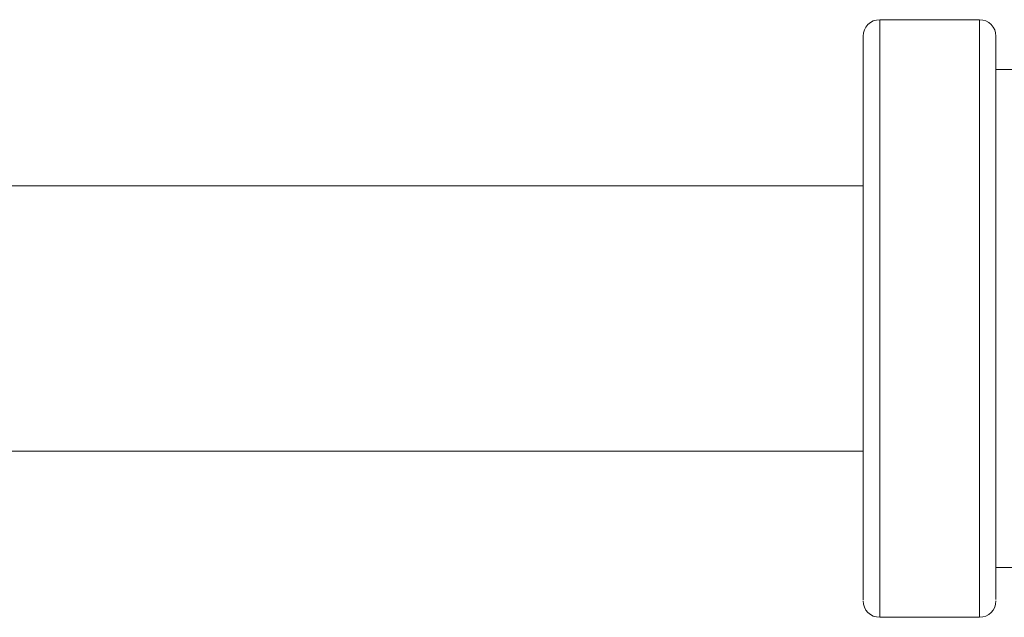
# Model space of a CAD drawing. Units: inches. Extents: x 2.12 to 9.11, y 1.22 to 7.31.
# Drawn here: x 5.09 to 5.39, y 3.82 to 4 of the extents above; entities that cross this region are included whole.
import ezdxf

# ---------------------------------------------------------------- set-up
doc = ezdxf.new("R2010")
doc.units = ezdxf.units.IN
doc.header["$MEASUREMENT"] = 0

msp = doc.modelspace()

# ---------------------------------------------------------------- linework, layer by layer
at = {"color": 7, "linetype": 'Continuous', "lineweight": 15}
for p, q in [((5.37842, 3.99654), (5.34842, 3.99654)), ((5.38842, 3.98154), (5.38342, 3.98154)), ((5.34342, 3.94654), (4.45592, 3.94654)), ((4.45592, 3.86654), (5.34342, 3.86654)), ((5.38342, 3.83154), (5.38842, 3.83154)), ((5.34842, 3.81654), (5.37842, 3.81654))]:
    msp.add_line(p, q, dxfattribs=at)
at = {"color": 8, "linetype": 'Continuous', "lineweight": 15}
for p, q in [((5.34842, 3.95265), (5.34842, 3.99654)), ((5.37842, 3.82925), (5.37842, 3.99654)), ((5.34842, 3.81654), (5.34842, 3.95265)), ((5.37842, 3.81654), (5.37842, 3.82925))]:
    msp.add_line(p, q, dxfattribs=at)
at = {"color": 7, "linetype": 'Continuous', "lineweight": 15}
for centre, start, end in [((5.34842, 3.99154), 90, 180), ((5.37842, 3.99154), 0, 90), ((5.34842, 3.82154), 180, 270), ((5.37842, 3.82154), 270, 0)]:
    msp.add_arc(centre, 0.005, start, end, dxfattribs=at)
for points, knots in [([(5.34342, 3.99126), (5.34342, 3.99135), (5.34342, 3.99187), (5.34342, 3.98934), (5.34342, 3.98453), (5.34342, 3.97891), (5.34342, 3.9726), (5.34342, 3.96342), (5.34342, 3.95454), (5.34342, 3.95009)], [0, 0, 0, 0, 0.039735, 0.239468, 0.4392, 0.537057, 0.635032, 0.817426, 1, 1, 1, 1]), ([(5.34342, 3.95009), (5.34342, 3.94536), (5.34342, 3.93589), (5.34342, 3.91985), (5.34342, 3.90291), (5.34342, 3.88557), (5.34342, 3.87182), (5.34342, 3.86168), (5.34342, 3.85258), (5.34342, 3.84261), (5.34342, 3.83311), (5.34342, 3.82624), (5.34342, 3.82214), (5.34342, 3.82192), (5.34342, 3.82182)], [0, 0, 0, 0, 0.089396, 0.178762, 0.274559, 0.372389, 0.470219, 0.51815, 0.566138, 0.655491, 0.744902, 0.834255, 0.923666, 1, 1, 1, 1])]:
    msp.add_open_spline(points, degree=3, knots=knots, dxfattribs=at)
at = {"color": 144, "linetype": 'Continuous', "lineweight": 0}
for points, knots in [([(5.38342, 3.95009), (5.38342, 3.95471), (5.38342, 3.96394), (5.38342, 3.97512), (5.38342, 3.98385), (5.38342, 3.98932), (5.38342, 3.99178), (5.38342, 3.99132), (5.38342, 3.99123)], [0, 0, 0, 0, 0.190097, 0.380195, 0.570292, 0.76039, 0.950487, 1, 1, 1, 1]), ([(5.38342, 3.82186), (5.38342, 3.82191), (5.38342, 3.82202), (5.38342, 3.82601), (5.38342, 3.83306), (5.38342, 3.84304), (5.38342, 3.85544), (5.38342, 3.86981), (5.38342, 3.88558), (5.38342, 3.90218), (5.38342, 3.9189), (5.38342, 3.93527), (5.38342, 3.94515), (5.38342, 3.95009)], [0, 0, 0, 0, 0.068862, 0.161975, 0.255089, 0.348203, 0.441317, 0.534431, 0.627545, 0.720658, 0.813772, 0.906886, 1, 1, 1, 1])]:
    msp.add_open_spline(points, degree=3, knots=knots, dxfattribs=at)

doc.saveas('drawing.dxf')
